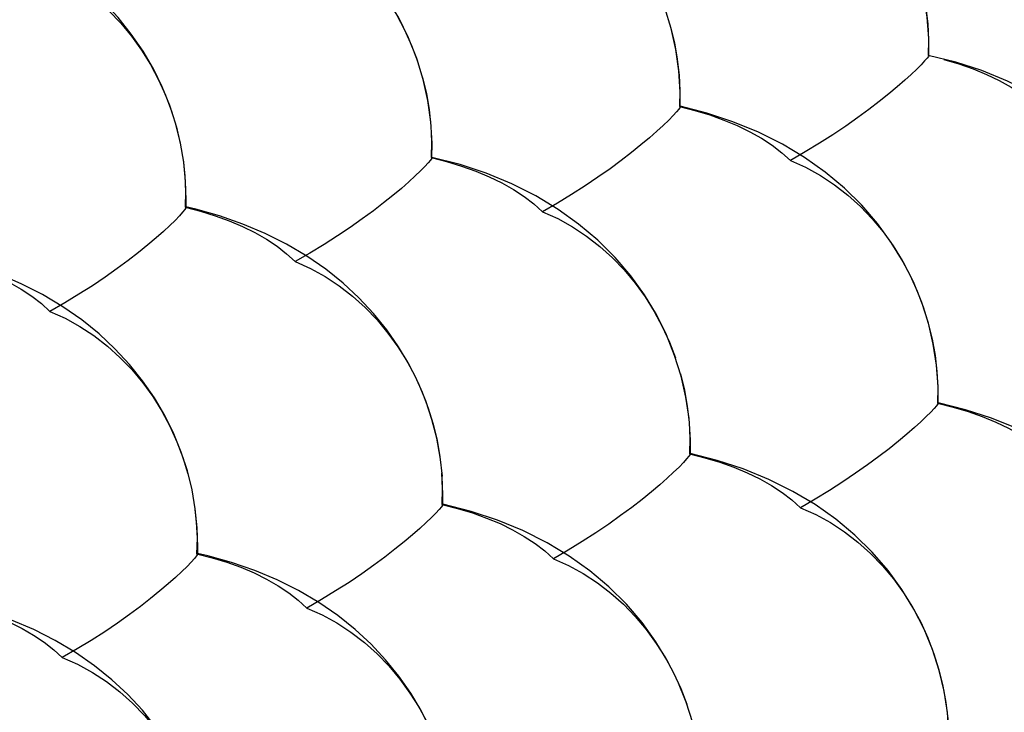
# Model space of a CAD drawing. Units: inches. Extents: x 73.6 to 136.7, y 115.3 to 181.8.
# Drawn here: x 91.4 to 96.6, y 125.5 to 129.2 of the extents above; entities that cross this region are included whole.
import ezdxf

# ---------------------------------------------------------------- set-up
doc = ezdxf.new("R2010")
doc.units = ezdxf.units.IN
doc.header["$MEASUREMENT"] = 0
for name, pattern in [('AI-Linetype-1088', [53.366445, 26.683223, -26.683223]), ('AI-Linetype-1091', [53.366445, 26.683223, -26.683223]), ('AI-Linetype-1106', [53.366445, 26.683223, -26.683223]), ('AI-Linetype-1107', [53.366445, 26.683223, -26.683223]), ('AI-Linetype-1121', [53.366445, 26.683223, -26.683223]), ('AI-Linetype-1135', [53.366445, 26.683223, -26.683223]), ('AI-Linetype-1137', [53.366445, 26.683223, -26.683223]), ('AI-Linetype-1141', [53.366445, 26.683223, -26.683223]), ('AI-Linetype-1143', [53.366445, 26.683223, -26.683223]), ('AI-Linetype-1166', [53.366445, 26.683223, -26.683223]), ('AI-Linetype-1169', [53.366445, 26.683223, -26.683223]), ('AI-Linetype-1173', [53.366445, 26.683223, -26.683223]), ('AI-Linetype-1457', [53.366445, 26.683223, -26.683223]), ('AI-Linetype-1458', [53.366445, 26.683223, -26.683223]), ('AI-Linetype-1475', [53.366445, 26.683223, -26.683223]), ('AI-Linetype-1476', [53.366445, 26.683223, -26.683223]), ('AI-Linetype-1477', [53.366445, 26.683223, -26.683223]), ('AI-Linetype-1478', [53.366445, 26.683223, -26.683223]), ('AI-Linetype-1479', [53.366445, 26.683223, -26.683223]), ('AI-Linetype-1480', [53.366445, 26.683223, -26.683223]), ('AI-Linetype-1490', [53.366445, 26.683223, -26.683223]), ('AI-Linetype-1787', [53.366445, 26.683223, -26.683223]), ('AI-Linetype-1788', [53.366445, 26.683223, -26.683223]), ('AI-Linetype-1818', [53.366445, 26.683223, -26.683223]), ('AI-Linetype-1820', [53.366445, 26.683223, -26.683223]), ('AI-Linetype-1823', [53.366445, 26.683223, -26.683223]), ('AI-Linetype-2106', [53.366445, 26.683223, -26.683223]), ('AI-Linetype-2107', [53.366445, 26.683223, -26.683223]), ('AI-Linetype-2110', [53.366445, 26.683223, -26.683223]), ('AI-Linetype-2118', [53.366445, 26.683223, -26.683223]), ('AI-Linetype-2266', [53.366445, 26.683223, -26.683223]), ('AI-Linetype-276', [53.366445, 26.683223, -26.683223]), ('AI-Linetype-277', [53.366445, 26.683223, -26.683223]), ('AI-Linetype-278', [53.366445, 26.683223, -26.683223]), ('AI-Linetype-279', [53.366445, 26.683223, -26.683223]), ('AI-Linetype-280', [53.366445, 26.683223, -26.683223]), ('AI-Linetype-303', [53.366445, 26.683223, -26.683223]), ('AI-Linetype-317', [53.366445, 26.683223, -26.683223]), ('AI-Linetype-318', [53.366445, 26.683223, -26.683223]), ('AI-Linetype-320', [53.366445, 26.683223, -26.683223]), ('AI-Linetype-321', [53.366445, 26.683223, -26.683223]), ('AI-Linetype-326', [53.366445, 26.683223, -26.683223]), ('AI-Linetype-327', [53.366445, 26.683223, -26.683223]), ('AI-Linetype-348', [53.366445, 26.683223, -26.683223]), ('AI-Linetype-351', [53.366445, 26.683223, -26.683223]), ('AI-Linetype-353', [53.366445, 26.683223, -26.683223]), ('AI-Linetype-357', [53.366445, 26.683223, -26.683223]), ('AI-Linetype-539', [53.366445, 26.683223, -26.683223]), ('AI-Linetype-540', [53.366445, 26.683223, -26.683223]), ('AI-Linetype-541', [53.366445, 26.683223, -26.683223]), ('AI-Linetype-554', [53.366445, 26.683223, -26.683223]), ('AI-Linetype-558', [53.366445, 26.683223, -26.683223]), ('AI-Linetype-559', [53.366445, 26.683223, -26.683223]), ('AI-Linetype-561', [53.366445, 26.683223, -26.683223]), ('AI-Linetype-587', [53.366445, 26.683223, -26.683223]), ('AI-Linetype-607', [53.366445, 26.683223, -26.683223]), ('AI-Linetype-608', [53.366445, 26.683223, -26.683223]), ('AI-Linetype-611', [53.366445, 26.683223, -26.683223]), ('AI-Linetype-612', [53.366445, 26.683223, -26.683223]), ('AI-Linetype-615', [53.366445, 26.683223, -26.683223]), ('AI-Linetype-658', [53.366445, 26.683223, -26.683223]), ('AI-Linetype-664', [53.366445, 26.683223, -26.683223]), ('AI-Linetype-666', [53.366445, 26.683223, -26.683223]), ('AI-Linetype-677', [53.366445, 26.683223, -26.683223]), ('AI-Linetype-751', [53.366445, 26.683223, -26.683223]), ('AI-Linetype-866', [53.366445, 26.683223, -26.683223]), ('AI-Linetype-870', [53.366445, 26.683223, -26.683223]), ('AI-Linetype-873', [53.366445, 26.683223, -26.683223]), ('AI-Linetype-874', [53.366445, 26.683223, -26.683223]), ('AI-Linetype-875', [53.366445, 26.683223, -26.683223])]:
    doc.linetypes.add(name, pattern=pattern)
doc.layers.add('DEFAULT_2', color=7, linetype='Continuous')

# ---------------------------------------------------------------- blocks, each defined once
blk = doc.blocks.new('block 1388')
at = {"layer": 'DEFAULT_2', "color": 7, "linetype": 'AI-Linetype-276', "lineweight": 25, "true_color": 0xffffff}
blk.add_lwpolyline([(93.6499, 126.6245), (93.7316, 126.6038), (93.81, 126.5801), (93.8847, 126.5534), (93.9553, 126.5239), (94.0215, 126.4917), (94.0829, 126.4569), (94.1392, 126.4199), (94.1901, 126.3807), (94.2354, 126.3395)], dxfattribs=at)
blk = doc.blocks.new('block 1389')
at = {"layer": 'DEFAULT_2', "color": 7, "linetype": 'AI-Linetype-277', "lineweight": 25, "true_color": 0xffffff}
blk.add_lwpolyline([(94.9508, 126.8908), (95.0321, 126.8702), (95.1101, 126.8465), (95.1844, 126.8199), (95.2547, 126.7905), (95.3206, 126.7585), (95.3818, 126.724), (95.4379, 126.6872), (95.4887, 126.6483), (95.534, 126.6074)], dxfattribs=at)
blk = doc.blocks.new('block 1390')
at = {"layer": 'DEFAULT_2', "color": 7, "linetype": 'AI-Linetype-278', "lineweight": 25, "true_color": 0xffffff}
blk.add_lwpolyline([(91.0741, 126.1073), (91.1554, 126.0864), (91.2334, 126.0625), (91.3077, 126.0356), (91.3779, 126.0058), (91.4435, 125.9733), (91.5044, 125.9383), (91.5601, 125.901), (91.6105, 125.8615), (91.6551, 125.82)], dxfattribs=at)
blk = doc.blocks.new('block 1391')
at = {"layer": 'DEFAULT_2', "color": 7, "linetype": 'AI-Linetype-279', "lineweight": 25, "true_color": 0xffffff}
blk.add_lwpolyline([(92.3611, 126.3659), (92.442, 126.345), (92.5196, 126.3212), (92.5935, 126.2944), (92.6633, 126.2647), (92.7287, 126.2324), (92.7893, 126.1977), (92.8449, 126.1606), (92.8951, 126.1214), (92.9397, 126.0802)], dxfattribs=at)
blk = doc.blocks.new('block 1392')
at = {"layer": 'DEFAULT_2', "color": 7, "linetype": 'AI-Linetype-280', "lineweight": 25, "true_color": 0xffffff}
blk.add_lwpolyline([(91.009, 127.9263), (91.0904, 127.9053), (91.1684, 127.8812), (91.2426, 127.8542), (91.3128, 127.8244), (91.3785, 127.792), (91.4393, 127.757), (91.4951, 127.7197), (91.5454, 127.6803), (91.5901, 127.639)], dxfattribs=at)
blk = doc.blocks.new('block 1415')
at = {"layer": 'DEFAULT_2', "color": 7, "linetype": 'AI-Linetype-303', "lineweight": 25, "true_color": 0xffffff}
blk.add_lwpolyline([(92.3658, 126.3669), (92.3658, 126.3669)], dxfattribs=at)
blk = doc.blocks.new('block 1429')
at = {"layer": 'DEFAULT_2', "color": 7, "linetype": 'AI-Linetype-317', "lineweight": 25, "true_color": 0xffffff}
blk.add_lwpolyline([(91.6551, 125.82), (91.7355, 125.7845), (91.8131, 125.7423), (91.8873, 125.694), (91.9578, 125.6399), (92.0243, 125.5805), (92.0865, 125.5162), (92.1442, 125.4474), (92.1971, 125.3747), (92.2449, 125.2986), (92.2876, 125.2195), (92.3249, 125.138), (92.3568, 125.0548), (92.3831, 124.9703), (92.4038, 124.885)], dxfattribs=at)
blk = doc.blocks.new('block 1430')
at = {"layer": 'DEFAULT_2', "color": 7, "linetype": 'AI-Linetype-318', "lineweight": 25, "true_color": 0xffffff}
blk.add_lwpolyline([(92.9397, 126.0802), (93.0202, 126.0446), (93.0978, 126.0024), (93.172, 125.9539), (93.2425, 125.8997), (93.3091, 125.8402), (93.3713, 125.7757), (93.4289, 125.7067), (93.4818, 125.6338), (93.5296, 125.5574), (93.5723, 125.478), (93.6096, 125.3963), (93.6414, 125.3128), (93.6677, 125.228), (93.6885, 125.1424), (93.7035, 125.0569)], dxfattribs=at)
blk = doc.blocks.new('block 1432')
at = {"layer": 'DEFAULT_2', "color": 7, "linetype": 'AI-Linetype-320', "lineweight": 25, "true_color": 0xffffff}
blk.add_lwpolyline([(94.2354, 126.3395), (94.3156, 126.3039), (94.3929, 126.2617), (94.467, 126.2133), (94.5374, 126.1592), (94.6038, 126.0998), (94.6659, 126.0355), (94.7235, 125.9668), (94.7764, 125.8941), (94.8243, 125.818), (94.867, 125.739), (94.9045, 125.6576), (94.9365, 125.5745)], dxfattribs=at)
blk = doc.blocks.new('block 1433')
at = {"layer": 'DEFAULT_2', "color": 7, "linetype": 'AI-Linetype-321', "lineweight": 25, "true_color": 0xffffff}
blk.add_lwpolyline([(95.534, 126.6074), (95.6142, 126.5718), (95.6916, 126.5295), (95.7656, 126.481), (95.836, 126.4267), (95.9024, 126.3672), (95.9645, 126.3027), (96.0222, 126.2337), (96.075, 126.1608), (96.1229, 126.0845), (96.1656, 126.0052), (96.2031, 125.9235), (96.235, 125.8401), (96.2615, 125.7554), (96.2825, 125.6699), (96.2978, 125.5846), (96.3075, 125.5), (96.3117, 125.4163), (96.3104, 125.3337)], dxfattribs=at)
blk = doc.blocks.new('block 1438')
at = {"layer": 'DEFAULT_2', "color": 7, "linetype": 'AI-Linetype-326', "lineweight": 25, "true_color": 0xffffff}
blk.add_lwpolyline([(91.5901, 127.639), (91.6703, 127.6031), (91.7477, 127.5605), (91.8217, 127.5118), (91.892, 127.4574), (91.9583, 127.3978), (92.0203, 127.3332), (92.0777, 127.2642), (92.1303, 127.1914), (92.1779, 127.1151), (92.2203, 127.0359), (92.2574, 126.9543), (92.289, 126.871), (92.315, 126.7865), (92.3355, 126.7012)], dxfattribs=at)
blk = doc.blocks.new('block 1439')
at = {"layer": 'DEFAULT_2', "color": 7, "linetype": 'AI-Linetype-327', "lineweight": 25, "true_color": 0xffffff}
blk.add_lwpolyline([(92.8787, 127.9013), (92.959, 127.8654), (93.0364, 127.8228), (93.1104, 127.774), (93.1808, 127.7195), (93.2471, 127.6597), (93.309, 127.5949), (93.3665, 127.5257), (93.4191, 127.4526), (93.4666, 127.3761), (93.5091, 127.2966), (93.5461, 127.2147), (93.5777, 127.1312), (93.6038, 127.0464), (93.6242, 126.9608), (93.639, 126.8754), (93.6514, 126.7734)], dxfattribs=at)
blk = doc.blocks.new('block 1460')
at = {"layer": 'DEFAULT_2', "color": 7, "linetype": 'AI-Linetype-348', "lineweight": 25, "true_color": 0xffffff}
blk.add_lwpolyline([(92.3045, 128.1878), (92.3045, 128.1878)], dxfattribs=at)
blk = doc.blocks.new('block 1463')
at = {"layer": 'DEFAULT_2', "color": 7, "linetype": 'AI-Linetype-351', "lineweight": 25, "true_color": 0xffffff}
blk.add_lwpolyline([(93.6539, 126.6254), (93.6539, 126.6254)], dxfattribs=at)
blk = doc.blocks.new('block 1465')
at = {"layer": 'DEFAULT_2', "color": 7, "linetype": 'AI-Linetype-353', "lineweight": 25, "true_color": 0xffffff}
blk.add_lwpolyline([(94.9547, 126.8915), (94.9547, 126.8915)], dxfattribs=at)
blk = doc.blocks.new('block 1469')
at = {"layer": 'DEFAULT_2', "color": 7, "linetype": 'AI-Linetype-357', "lineweight": 25, "true_color": 0xffffff}
blk.add_lwpolyline([(93.5967, 128.4484), (93.5967, 128.4484)], dxfattribs=at)
blk = doc.blocks.new('block 1651')
at = {"layer": 'DEFAULT_2', "color": 7, "linetype": 'AI-Linetype-539', "lineweight": 25, "true_color": 0xffffff}
blk.add_lwpolyline([(92.3611, 126.3659), (92.3658, 126.3669)], dxfattribs=at)
blk = doc.blocks.new('block 1652')
at = {"layer": 'DEFAULT_2', "color": 7, "linetype": 'AI-Linetype-540', "lineweight": 25, "true_color": 0xffffff}
blk.add_lwpolyline([(96.2535, 127.1568), (96.2567, 127.1575)], dxfattribs=at)
blk = doc.blocks.new('block 1653')
at = {"layer": 'DEFAULT_2', "color": 7, "linetype": 'AI-Linetype-541', "lineweight": 25, "true_color": 0xffffff}
blk.add_lwpolyline([(94.9508, 126.8908), (94.9547, 126.8915)], dxfattribs=at)
blk = doc.blocks.new('block 1666')
at = {"layer": 'DEFAULT_2', "color": 7, "linetype": 'AI-Linetype-554', "lineweight": 25, "true_color": 0xffffff}
blk.add_lwpolyline([(96.2535, 127.1568), (96.3355, 127.1364), (96.4143, 127.1128), (96.4895, 127.0864), (96.5606, 127.0571), (96.6273, 127.0251), (96.6893, 126.9907), (96.7461, 126.9539), (96.7977, 126.915), (96.8436, 126.8741)], dxfattribs=at)
blk = doc.blocks.new('block 1670')
at = {"layer": 'DEFAULT_2', "color": 7, "linetype": 'AI-Linetype-558', "lineweight": 25, "true_color": 0xffffff}
blk.add_lwpolyline([(93.593, 128.4478), (93.6746, 128.427), (93.753, 128.4032), (93.8278, 128.3764), (93.8984, 128.3468), (93.9646, 128.3146), (94.026, 128.2799), (94.0823, 128.2429), (94.1332, 128.2038), (94.1785, 128.1628)], dxfattribs=at)
blk = doc.blocks.new('block 1671')
at = {"layer": 'DEFAULT_2', "color": 7, "linetype": 'AI-Linetype-559', "lineweight": 25, "true_color": 0xffffff}
blk.add_lwpolyline([(94.8979, 128.7162), (94.9792, 128.6955), (95.0572, 128.6717), (95.1316, 128.6451), (95.2019, 128.6156), (95.2678, 128.5836), (95.3289, 128.5491), (95.3851, 128.5124), (95.4359, 128.4735), (95.4811, 128.4328)], dxfattribs=at)
blk = doc.blocks.new('block 1673')
at = {"layer": 'DEFAULT_2', "color": 7, "linetype": 'AI-Linetype-561', "lineweight": 25, "true_color": 0xffffff}
blk.add_lwpolyline([(92.3001, 128.187), (92.381, 128.1661), (92.4586, 128.1421), (92.5325, 128.1152), (92.6023, 128.0856), (92.6677, 128.0533), (92.7283, 128.0185), (92.7839, 127.9815), (92.8341, 127.9424), (92.8787, 127.9013)], dxfattribs=at)
blk = doc.blocks.new('block 1699')
at = {"layer": 'DEFAULT_2', "color": 7, "linetype": 'AI-Linetype-587', "lineweight": 25, "true_color": 0xffffff}
blk.add_lwpolyline([(96.2867, 128.9637), (96.3656, 128.9401), (96.4407, 128.9136), (96.5118, 128.8842), (96.5785, 128.8523), (96.6405, 128.8178), (96.6973, 128.7811), (96.7489, 128.7423), (96.7948, 128.7015)], dxfattribs=at)
blk = doc.blocks.new('block 1719')
at = {"layer": 'DEFAULT_2', "color": 7, "linetype": 'AI-Linetype-607', "lineweight": 25, "true_color": 0xffffff}
blk.add_lwpolyline([(94.1785, 128.1628), (94.2585, 128.1268), (94.3356, 128.0842), (94.4095, 128.0355), (94.4797, 127.9811), (94.5458, 127.9214), (94.6077, 127.8569), (94.6651, 127.7879), (94.7177, 127.7151), (94.7654, 127.6388), (94.8079, 127.5597), (94.8451, 127.4782), (94.8768, 127.3951)], dxfattribs=at)
blk = doc.blocks.new('block 1720')
at = {"layer": 'DEFAULT_2', "color": 7, "linetype": 'AI-Linetype-608', "lineweight": 25, "true_color": 0xffffff}
blk.add_lwpolyline([(95.4811, 128.4328), (95.5612, 128.3968), (95.6383, 128.3541), (95.7122, 128.3053), (95.7824, 128.2507), (95.8485, 128.1909), (95.9104, 128.1261), (95.9678, 128.0569), (96.0204, 127.9838), (96.068, 127.9073), (96.1105, 127.8279), (96.1477, 127.7461), (96.1794, 127.6627), (96.2057, 127.578), (96.2264, 127.4925), (96.2415, 127.4072), (96.251, 127.3227), (96.2549, 127.2392), (96.2535, 127.1568)], dxfattribs=at)
blk = doc.blocks.new('block 1723')
at = {"layer": 'DEFAULT_2', "color": 7, "linetype": 'AI-Linetype-611', "lineweight": 25, "true_color": 0xffffff}
blk.add_lwpolyline([(91.5331, 129.4624), (91.6132, 129.4261), (91.6904, 129.3832), (91.7642, 129.3342), (91.8343, 129.2795), (91.9004, 129.2196), (91.9621, 129.1548), (92.0193, 129.0855), (92.0716, 129.0125), (92.119, 128.936), (92.1611, 128.8567), (92.198, 128.7751), (92.2293, 128.6917), (92.2551, 128.6072), (92.2753, 128.5219)], dxfattribs=at)
blk = doc.blocks.new('block 1724')
at = {"layer": 'DEFAULT_2', "color": 7, "linetype": 'AI-Linetype-612', "lineweight": 25, "true_color": 0xffffff}
blk.add_lwpolyline([(92.8259, 129.7269), (92.906, 129.6906), (92.9832, 129.6477), (93.057, 129.5985), (93.1271, 129.5437), (93.1932, 129.4836), (93.2549, 129.4186), (93.3121, 129.3492), (93.3645, 129.2759), (93.4118, 129.1992), (93.4539, 129.1196), (93.4908, 129.0376), (93.5221, 128.954)], dxfattribs=at)
blk = doc.blocks.new('block 1727')
at = {"layer": 'DEFAULT_2', "color": 7, "linetype": 'AI-Linetype-615', "lineweight": 25, "true_color": 0xffffff}
blk.add_lwpolyline([(95.4364, 130.2625), (95.5163, 130.2262), (95.5933, 130.1832), (95.6669, 130.134), (95.7369, 130.0791), (95.8028, 130.019), (95.8645, 129.954), (95.9216, 129.8846), (95.9739, 129.8113), (96.0213, 129.7346), (96.0635, 129.6551), (96.1005, 129.5732), (96.1319, 129.4897), (96.1579, 129.405), (96.1784, 129.3195), (96.1933, 129.2343), (96.2025, 129.1499), (96.2063, 129.0665), (96.2047, 128.9843)], dxfattribs=at)
blk = doc.blocks.new('block 1770')
at = {"layer": 'DEFAULT_2', "color": 7, "linetype": 'AI-Linetype-658', "lineweight": 25, "true_color": 0xffffff}
blk.add_lwpolyline([(94.9015, 128.7167), (94.9015, 128.7167)], dxfattribs=at)
blk = doc.blocks.new('block 1776')
at = {"layer": 'DEFAULT_2', "color": 7, "linetype": 'AI-Linetype-664', "lineweight": 25, "true_color": 0xffffff}
blk.add_lwpolyline([(95.7644, 128.2874), (95.6642, 128.3712), (95.5557, 128.4482), (95.4392, 128.5181), (95.3131, 128.5812), (95.179, 128.6363), (95.0422, 128.6813), (94.9015, 128.7172)], dxfattribs=at)
blk = doc.blocks.new('block 1778')
at = {"layer": 'DEFAULT_2', "color": 7, "linetype": 'AI-Linetype-666', "lineweight": 25, "true_color": 0xffffff}
blk.add_lwpolyline([(96.2567, 127.1575), (96.2567, 127.1575)], dxfattribs=at)
blk = doc.blocks.new('block 1789')
at = {"layer": 'DEFAULT_2', "color": 7, "linetype": 'AI-Linetype-677', "lineweight": 25, "true_color": 0xffffff}
blk.add_lwpolyline([(96.2076, 128.9848), (96.2076, 128.9848)], dxfattribs=at)
blk = doc.blocks.new('block 1863')
at = {"layer": 'DEFAULT_2', "color": 7, "linetype": 'AI-Linetype-751', "lineweight": 25, "true_color": 0xffffff}
blk.add_lwpolyline([(92.3503, 126.6161), (92.3594, 126.5317), (92.363, 126.4482), (92.3611, 126.3659)], dxfattribs=at)
blk = doc.blocks.new('block 1978')
at = {"layer": 'DEFAULT_2', "color": 7, "linetype": 'AI-Linetype-866', "lineweight": 25, "true_color": 0xffffff}
blk.add_lwpolyline([(93.6499, 126.6245), (93.6539, 126.6254)], dxfattribs=at)
blk = doc.blocks.new('block 1982')
at = {"layer": 'DEFAULT_2', "color": 7, "linetype": 'AI-Linetype-870', "lineweight": 25, "true_color": 0xffffff}
blk.add_lwpolyline([(93.593, 128.4478), (93.5967, 128.4484)], dxfattribs=at)
blk = doc.blocks.new('block 1985')
at = {"layer": 'DEFAULT_2', "color": 7, "linetype": 'AI-Linetype-873', "lineweight": 25, "true_color": 0xffffff}
blk.add_lwpolyline([(92.3001, 128.187), (92.3045, 128.1878)], dxfattribs=at)
blk = doc.blocks.new('block 1986')
at = {"layer": 'DEFAULT_2', "color": 7, "linetype": 'AI-Linetype-874', "lineweight": 25, "true_color": 0xffffff}
blk.add_lwpolyline([(96.2047, 128.9843), (96.2076, 128.9848)], dxfattribs=at)
blk = doc.blocks.new('block 1987')
at = {"layer": 'DEFAULT_2', "color": 7, "linetype": 'AI-Linetype-875', "lineweight": 25, "true_color": 0xffffff}
blk.add_lwpolyline([(94.8979, 128.7162), (94.9015, 128.7167)], dxfattribs=at)
blk = doc.blocks.new('block 2200')
at = {"layer": 'DEFAULT_2', "color": 7, "linetype": 'AI-Linetype-1088', "lineweight": 25, "true_color": 0xffffff}
blk.add_lwpolyline([(92.4057, 124.8831), (92.3809, 124.9826), (92.3487, 125.0814), (92.3091, 125.1785), (92.262, 125.2739), (92.2073, 125.3668), (92.1452, 125.4567), (92.0758, 125.5432), (91.9992, 125.6256), (91.9156, 125.7035), (91.8245, 125.777), (91.725, 125.8463), (91.618, 125.91), (91.5058, 125.9667), (91.388, 126.0167), (91.265, 126.0597), (91.1405, 126.0947), (91.0791, 126.109)], dxfattribs=at)
blk = doc.blocks.new('block 2203')
at = {"layer": 'DEFAULT_2', "color": 7, "linetype": 'AI-Linetype-1091', "lineweight": 25, "true_color": 0xffffff}
blk.add_lwpolyline([(93.5479, 128.8692), (93.5681, 128.7836), (93.5827, 128.6983), (93.5916, 128.6137), (93.595, 128.5301), (93.593, 128.4478)], dxfattribs=at)
blk = doc.blocks.new('block 2218')
at = {"layer": 'DEFAULT_2', "color": 7, "linetype": 'AI-Linetype-1106', "lineweight": 25, "true_color": 0xffffff}
blk.add_lwpolyline([(93.7054, 125.0529), (93.6873, 125.1523), (93.6619, 125.2514), (93.6292, 125.3496), (93.589, 125.4463), (93.5414, 125.541), (93.4863, 125.6334), (93.4239, 125.7226), (93.3542, 125.8085), (93.2774, 125.8903), (93.1936, 125.9676), (93.1024, 126.0405), (93.0028, 126.1091), (92.896, 126.1722), (92.784, 126.2284), (92.6664, 126.2779), (92.5437, 126.3204), (92.4196, 126.3549), (92.3659, 126.3674)], dxfattribs=at)
blk = doc.blocks.new('block 2219')
at = {"layer": 'DEFAULT_2', "color": 7, "linetype": 'AI-Linetype-1107', "lineweight": 25, "true_color": 0xffffff}
blk.add_lwpolyline([(93.6405, 126.8733), (93.6226, 126.9727), (93.5973, 127.0716), (93.5647, 127.1698), (93.5247, 127.2663), (93.4773, 127.3611), (93.4224, 127.4534), (93.3601, 127.5426), (93.2906, 127.6285), (93.214, 127.7102), (93.1305, 127.7875), (93.0395, 127.8604), (92.9401, 127.9292), (92.8332, 127.9925), (92.7213, 128.0488), (92.6037, 128.0985), (92.4812, 128.1412), (92.3572, 128.1759), (92.3045, 128.1883)], dxfattribs=at)
blk = doc.blocks.new('block 2233')
at = {"layer": 'DEFAULT_2', "color": 7, "linetype": 'AI-Linetype-1121', "lineweight": 25, "true_color": 0xffffff}
blk.add_lwpolyline([(92.2899, 128.4368), (92.2988, 128.3525), (92.3022, 128.2691), (92.3001, 128.187)], dxfattribs=at)
blk = doc.blocks.new('block 2247')
at = {"layer": 'DEFAULT_2', "color": 7, "linetype": 'AI-Linetype-1135', "lineweight": 25, "true_color": 0xffffff}
blk.add_lwpolyline([(93.6482, 126.7907), (93.6518, 126.707), (93.6499, 126.6245)], dxfattribs=at)
blk = doc.blocks.new('block 2249')
at = {"layer": 'DEFAULT_2', "color": 7, "linetype": 'AI-Linetype-1137', "lineweight": 25, "true_color": 0xffffff}
blk.add_lwpolyline([(93.6552, 126.6731), (93.6514, 126.7734)], dxfattribs=at)
blk = doc.blocks.new('block 2253')
at = {"layer": 'DEFAULT_2', "color": 7, "linetype": 'AI-Linetype-1141', "lineweight": 25, "true_color": 0xffffff}
blk.add_lwpolyline([(92.3673, 126.4005), (92.3642, 126.5011), (92.3541, 126.6014), (92.3368, 126.7012), (92.3122, 126.8006), (92.2802, 126.8992), (92.2408, 126.9963), (92.1938, 127.0916), (92.1393, 127.1846), (92.0774, 127.2744), (92.0081, 127.3609), (91.9317, 127.4432), (91.8484, 127.5211), (91.7576, 127.5947), (91.6581, 127.6641), (91.5512, 127.728), (91.4391, 127.7849), (91.3213, 127.8351), (91.1984, 127.8783), (91.074, 127.9135), (91.0137, 127.9277)], dxfattribs=at)
blk = doc.blocks.new('block 2255')
at = {"layer": 'DEFAULT_2', "color": 7, "linetype": 'AI-Linetype-1143', "lineweight": 25, "true_color": 0xffffff}
blk.add_lwpolyline([(92.3062, 128.2234), (92.3032, 128.3239), (92.2932, 128.4241), (92.2761, 128.5237), (92.2517, 128.6231), (92.2198, 128.7216), (92.1805, 128.8187), (92.1337, 128.9139), (92.0794, 129.0068), (92.0176, 129.0967), (91.9485, 129.1831), (91.8724, 129.2654), (91.7894, 129.3432), (91.6988, 129.4168), (91.5994, 129.4864), (91.4925, 129.5505), (91.3804, 129.6076), (91.2627, 129.658), (91.1399, 129.7013), (91.0157, 129.7367), (90.9564, 129.7509)], dxfattribs=at)
blk = doc.blocks.new('block 2278')
at = {"layer": 'DEFAULT_2', "color": 7, "linetype": 'AI-Linetype-1166', "lineweight": 25, "true_color": 0xffffff}
blk.add_lwpolyline([(93.5974, 128.4479), (93.5979, 128.5232), (93.5913, 128.6356), (93.5758, 128.7474), (93.5514, 128.8582), (93.5179, 128.9681), (93.4751, 129.0765), (93.4231, 129.1823), (93.3613, 129.2859), (93.2894, 129.3868), (93.2078, 129.4835), (93.1171, 129.5746), (93.0177, 129.6596), (92.9098, 129.7377), (92.7938, 129.8088), (92.6678, 129.8732), (92.5337, 129.9295), (92.3967, 129.9757), (92.2513, 130.0137)], dxfattribs=at)
blk = doc.blocks.new('block 2281')
at = {"layer": 'DEFAULT_2', "color": 7, "linetype": 'AI-Linetype-1169', "lineweight": 25, "true_color": 0xffffff}
blk.add_lwpolyline([(92.3667, 126.3661), (92.3673, 126.4005)], dxfattribs=at)
blk = doc.blocks.new('block 2285')
at = {"layer": 'DEFAULT_2', "color": 7, "linetype": 'AI-Linetype-1173', "lineweight": 25, "true_color": 0xffffff}
blk.add_lwpolyline([(92.3055, 128.1869), (92.3062, 128.2234)], dxfattribs=at)
blk = doc.blocks.new('block 2569')
at = {"layer": 'DEFAULT_2', "color": 7, "linetype": 'AI-Linetype-1457', "lineweight": 25, "true_color": 0xffffff}
blk.add_lwpolyline([(94.9031, 127.3106), (94.9238, 127.2255), (94.9389, 127.1405), (94.9483, 127.0562), (94.9523, 126.9729), (94.9508, 126.8908)], dxfattribs=at)
blk = doc.blocks.new('block 2570')
at = {"layer": 'DEFAULT_2', "color": 7, "linetype": 'AI-Linetype-1458', "lineweight": 25, "true_color": 0xffffff}
blk.add_lwpolyline([(94.8513, 129.1356), (94.8718, 129.0504), (94.8866, 128.9655), (94.8959, 128.8813), (94.8996, 128.7981), (94.8979, 128.7162)], dxfattribs=at)
blk = doc.blocks.new('block 2587')
at = {"layer": 'DEFAULT_2', "color": 7, "linetype": 'AI-Linetype-1475', "lineweight": 25, "true_color": 0xffffff}
blk.add_lwpolyline([(96.3143, 125.3345), (96.3139, 125.4192), (96.3057, 125.5313), (96.2886, 125.6427), (96.2626, 125.7529), (96.2276, 125.8623), (96.1834, 125.9699), (96.1301, 126.0749), (96.0671, 126.1775), (95.994, 126.2774), (95.9112, 126.3731), (95.8195, 126.4631), (95.7191, 126.5469), (95.6105, 126.6239), (95.4938, 126.6936), (95.3676, 126.7565), (95.2335, 126.8113), (95.0966, 126.8561), (94.9547, 126.8921)], dxfattribs=at)
blk = doc.blocks.new('block 2588')
at = {"layer": 'DEFAULT_2', "color": 7, "linetype": 'AI-Linetype-1476', "lineweight": 25, "true_color": 0xffffff}
blk.add_lwpolyline([(96.2572, 127.1573), (96.257, 127.2442), (96.2488, 127.3562), (96.2319, 127.4674), (96.2061, 127.5776), (96.1712, 127.6869), (96.1272, 127.7944), (96.074, 127.8993), (96.0112, 128.002), (95.9384, 128.1018), (95.8559, 128.1973), (95.7644, 128.2874)], dxfattribs=at)
blk = doc.blocks.new('block 2589')
at = {"layer": 'DEFAULT_2', "color": 7, "linetype": 'AI-Linetype-1477', "lineweight": 25, "true_color": 0xffffff}
blk.add_lwpolyline([(95.0166, 125.0704), (95.0165, 125.141), (95.0091, 125.2536), (94.9928, 125.3654), (94.9676, 125.4762), (94.9332, 125.5861), (94.8896, 125.6942), (94.8369, 125.7999), (94.7743, 125.9032), (94.7016, 126.0039), (94.6191, 126.1002), (94.5276, 126.191), (94.4274, 126.2754), (94.3188, 126.353), (94.2021, 126.4234), (94.0757, 126.4871), (93.9412, 126.5425), (93.8039, 126.5878), (93.6539, 126.6259)], dxfattribs=at)
blk = doc.blocks.new('block 2590')
at = {"layer": 'DEFAULT_2', "color": 7, "linetype": 'AI-Linetype-1478', "lineweight": 25, "true_color": 0xffffff}
blk.add_lwpolyline([(96.2082, 128.9844), (96.2081, 129.0737), (96.2001, 129.1855), (96.1834, 129.2966), (96.1577, 129.4067), (96.123, 129.5159), (96.0791, 129.6233), (96.0261, 129.7283), (95.9635, 129.8308), (95.8909, 129.9306), (95.8086, 130.026), (95.7174, 130.116), (95.6174, 130.1999), (95.5091, 130.2771), (95.3928, 130.3471), (95.2667, 130.4104), (95.1327, 130.4656), (94.996, 130.5109), (94.8532, 130.546)], dxfattribs=at)
blk = doc.blocks.new('block 2591')
at = {"layer": 'DEFAULT_2', "color": 7, "linetype": 'AI-Linetype-1479', "lineweight": 25, "true_color": 0xffffff}
blk.add_lwpolyline([(94.9554, 126.891), (94.9554, 126.9638), (94.9482, 127.0762), (94.932, 127.188), (94.907, 127.2986), (94.8728, 127.4084), (94.8294, 127.5166), (94.7767, 127.6222), (94.7144, 127.7255), (94.6419, 127.826), (94.5597, 127.9223), (94.4684, 128.013), (94.3684, 128.0975), (94.26, 128.1753), (94.1435, 128.2458), (94.0171, 128.3096), (93.8827, 128.3653), (93.7455, 128.4108), (93.5967, 128.4489)], dxfattribs=at)
blk = doc.blocks.new('block 2592')
at = {"layer": 'DEFAULT_2', "color": 7, "linetype": 'AI-Linetype-1480', "lineweight": 25, "true_color": 0xffffff}
blk.add_lwpolyline([(94.9023, 128.7161), (94.9025, 128.7912), (94.8954, 128.9034), (94.8794, 129.015), (94.8545, 129.1255), (94.8205, 129.2353), (94.7772, 129.3434), (94.7247, 129.449), (94.6626, 129.5522), (94.5903, 129.6527), (94.5084, 129.7488), (94.4174, 129.8395), (94.3176, 129.9241), (94.2093, 130.0019), (94.0929, 130.0726), (93.9667, 130.1366), (93.8323, 130.1925), (93.6952, 130.2383), (93.5476, 130.2764)], dxfattribs=at)
blk = doc.blocks.new('block 2602')
at = {"layer": 'DEFAULT_2', "color": 7, "linetype": 'AI-Linetype-1490', "lineweight": 25, "true_color": 0xffffff}
blk.add_lwpolyline([(93.6546, 126.6249), (93.6552, 126.6731)], dxfattribs=at)
blk = doc.blocks.new('block 2899')
at = {"layer": 'DEFAULT_2', "color": 7, "linetype": 'AI-Linetype-1787', "lineweight": 25, "true_color": 0xffffff}
blk.add_lwpolyline([(97.6249, 125.6062), (97.6242, 125.6905), (97.6154, 125.8024), (97.5978, 125.9135), (97.5714, 126.0236), (97.5359, 126.1327), (97.4912, 126.24), (97.4374, 126.3447), (97.374, 126.447), (97.3005, 126.5465), (97.2175, 126.6417), (97.1254, 126.7313), (97.0247, 126.8146), (96.9156, 126.8912), (96.7987, 126.9606), (96.6722, 127.0231), (96.5378, 127.0775), (96.4009, 127.1219), (96.2567, 127.158)], dxfattribs=at)
blk = doc.blocks.new('block 2900')
at = {"layer": 'DEFAULT_2', "color": 7, "linetype": 'AI-Linetype-1788', "lineweight": 25, "true_color": 0xffffff}
blk.add_lwpolyline([(97.5719, 127.431), (97.5712, 127.5177), (97.5626, 127.6293), (97.5452, 127.7404), (97.5189, 127.8504), (97.4836, 127.9594), (97.439, 128.0667), (97.3854, 128.1713), (97.3222, 128.2736), (97.2489, 128.373), (97.1661, 128.468), (97.0743, 128.5576), (96.9738, 128.641), (96.8649, 128.7177), (96.7481, 128.7872), (96.6217, 128.8499), (96.4874, 128.9045), (96.3506, 128.9491), (96.2047, 128.9843)], dxfattribs=at)
blk = doc.blocks.new('block 2930')
at = {"layer": 'DEFAULT_2', "color": 7, "linetype": 'AI-Linetype-1818', "lineweight": 25, "true_color": 0xffffff}
blk.add_lwpolyline([(92.3667, 126.3655), (92.3659, 126.3629), (92.3603, 126.3542), (92.3492, 126.3403), (92.3326, 126.3214), (92.3105, 126.2984), (92.283, 126.2715), (92.25, 126.2406), (92.2116, 126.2067), (92.168, 126.1699), (92.1194, 126.1303), (92.0658, 126.0888), (92.0076, 126.0456), (91.9449, 126.001), (91.878, 125.9558), (91.8072, 125.9105), (91.7327, 125.8651), (91.6551, 125.82)], dxfattribs=at)
blk = doc.blocks.new('block 2932')
at = {"layer": 'DEFAULT_2', "color": 7, "linetype": 'AI-Linetype-1820', "lineweight": 25, "true_color": 0xffffff}
blk.add_lwpolyline([(92.3055, 128.1863), (92.3046, 128.1834), (92.2988, 128.1743), (92.2875, 128.1601), (92.2706, 128.1409), (92.2483, 128.1177), (92.2205, 128.0906), (92.1872, 128.0595), (92.1486, 128.0254), (92.1048, 127.9885), (92.0559, 127.9488), (92.0021, 127.9072), (91.9436, 127.8641), (91.8807, 127.8195), (91.8135, 127.7744), (91.7425, 127.7291), (91.6679, 127.6838), (91.5901, 127.639)], dxfattribs=at)
blk = doc.blocks.new('block 2935')
at = {"layer": 'DEFAULT_2', "color": 7, "linetype": 'AI-Linetype-1823', "lineweight": 25, "true_color": 0xffffff}
blk.add_lwpolyline([(93.5974, 128.4473), (93.5961, 128.4438), (93.5896, 128.4347), (93.5778, 128.4204), (93.5604, 128.4012), (93.5376, 128.378), (93.5094, 128.351), (93.4757, 128.32), (93.4369, 128.286), (93.3928, 128.2492), (93.3437, 128.2098), (93.2898, 128.1684), (93.2313, 128.1254), (93.1685, 128.0811), (93.1015, 128.0362), (93.0306, 127.9911), (92.9562, 127.946), (92.8787, 127.9013)], dxfattribs=at)
blk = doc.blocks.new('block 3218')
at = {"layer": 'DEFAULT_2', "color": 7, "linetype": 'AI-Linetype-2106', "lineweight": 25, "true_color": 0xffffff}
blk.add_lwpolyline([(94.9554, 126.8904), (94.9541, 126.8871), (94.9478, 126.878), (94.9359, 126.8637), (94.9186, 126.8444), (94.8958, 126.8211), (94.8676, 126.7938), (94.834, 126.7626), (94.795, 126.7283), (94.7509, 126.6912), (94.7017, 126.6513), (94.6477, 126.6095), (94.5891, 126.5661), (94.5261, 126.5213), (94.4588, 126.4758), (94.3877, 126.4303), (94.3131, 126.3847), (94.2354, 126.3395)], dxfattribs=at)
blk = doc.blocks.new('block 3219')
at = {"layer": 'DEFAULT_2', "color": 7, "linetype": 'AI-Linetype-2107', "lineweight": 25, "true_color": 0xffffff}
blk.add_lwpolyline([(94.9023, 128.7155), (94.9009, 128.7118), (94.8943, 128.7024), (94.8823, 128.6877), (94.8647, 128.6682), (94.8417, 128.6446), (94.8133, 128.6171), (94.7794, 128.5857), (94.7402, 128.5513), (94.6958, 128.514), (94.6464, 128.4741), (94.5921, 128.4323), (94.5332, 128.3888), (94.47, 128.344), (94.4025, 128.2987), (94.3312, 128.2532), (94.2564, 128.2078), (94.1785, 128.1628)], dxfattribs=at)
blk = doc.blocks.new('block 3222')
at = {"layer": 'DEFAULT_2', "color": 7, "linetype": 'AI-Linetype-2110', "lineweight": 25, "true_color": 0xffffff}
blk.add_lwpolyline([(93.6546, 126.6243), (93.6534, 126.6212), (93.6471, 126.6124), (93.6355, 126.5984), (93.6183, 126.5795), (93.5958, 126.5566), (93.5678, 126.5297), (93.5344, 126.499), (93.4958, 126.4651), (93.452, 126.4285), (93.4032, 126.389), (93.3495, 126.3477), (93.2913, 126.3048), (93.2286, 126.2604), (93.1618, 126.2154), (93.0912, 126.1703), (93.017, 126.1251), (92.9397, 126.0802)], dxfattribs=at)
blk = doc.blocks.new('block 3230')
at = {"layer": 'DEFAULT_2', "color": 7, "linetype": 'AI-Linetype-2118', "lineweight": 25, "true_color": 0xffffff}
blk.add_lwpolyline([(96.2082, 128.9838), (96.2062, 128.9796), (96.199, 128.9701), (96.1864, 128.9554), (96.1683, 128.9359), (96.1448, 128.9123), (96.116, 128.8849), (96.0817, 128.8537), (96.0422, 128.8194), (95.9977, 128.7823), (95.9481, 128.7425), (95.8937, 128.7009), (95.8349, 128.6577), (95.7717, 128.6132), (95.7044, 128.568), (95.6333, 128.5228), (95.5587, 128.4776), (95.4811, 128.4328)], dxfattribs=at)
blk = doc.blocks.new('block 3378')
at = {"layer": 'DEFAULT_2', "color": 7, "linetype": 'AI-Linetype-2266', "lineweight": 25, "true_color": 0xffffff}
blk.add_lwpolyline([(96.2572, 127.1567), (96.2554, 127.1528), (96.2484, 127.1436), (96.236, 127.1293), (96.2182, 127.11), (96.1949, 127.0867), (96.1663, 127.0595), (96.1323, 127.0284), (96.093, 126.9943), (96.0487, 126.9573), (95.9994, 126.9176), (95.9453, 126.876), (95.8867, 126.8328), (95.8237, 126.7883), (95.7566, 126.7431), (95.6857, 126.6977), (95.6114, 126.6524), (95.534, 126.6074)], dxfattribs=at)

msp = doc.modelspace()

# ---------------------------------------------------------------- block references
at = {"layer": 'DEFAULT_2'}
for name in ['block 2590', 'block 2592', 'block 1727', 'block 2278', 'block 2255', 'block 1724', 'block 1723', 'block 2570', 'block 3230', 'block 1986', 'block 2900', 'block 1789', 'block 1699', 'block 2203', 'block 3219', 'block 1987', 'block 1671', 'block 1776', 'block 1770', 'block 2233', 'block 2935', 'block 1982', 'block 1670', 'block 2591', 'block 1469', 'block 1720', 'block 2588', 'block 2285', 'block 2932', 'block 1985', 'block 1673', 'block 2219', 'block 1460', 'block 1719', 'block 1392', 'block 2253', 'block 1439', 'block 1438', 'block 2569', 'block 3378', 'block 1652', 'block 1666', 'block 2899', 'block 1778', 'block 3218', 'block 1653', 'block 1389', 'block 2587', 'block 1465', 'block 2247', 'block 2249', 'block 2602', 'block 1863', 'block 3222', 'block 1978', 'block 1388', 'block 2589', 'block 1463', 'block 1433', 'block 2281', 'block 2930', 'block 1651', 'block 1391', 'block 1415', 'block 2218', 'block 1432', 'block 1390', 'block 2200', 'block 1430', 'block 1429']:
    msp.add_blockref(name, (0, 0), dxfattribs=at)

doc.saveas('drawing.dxf')
